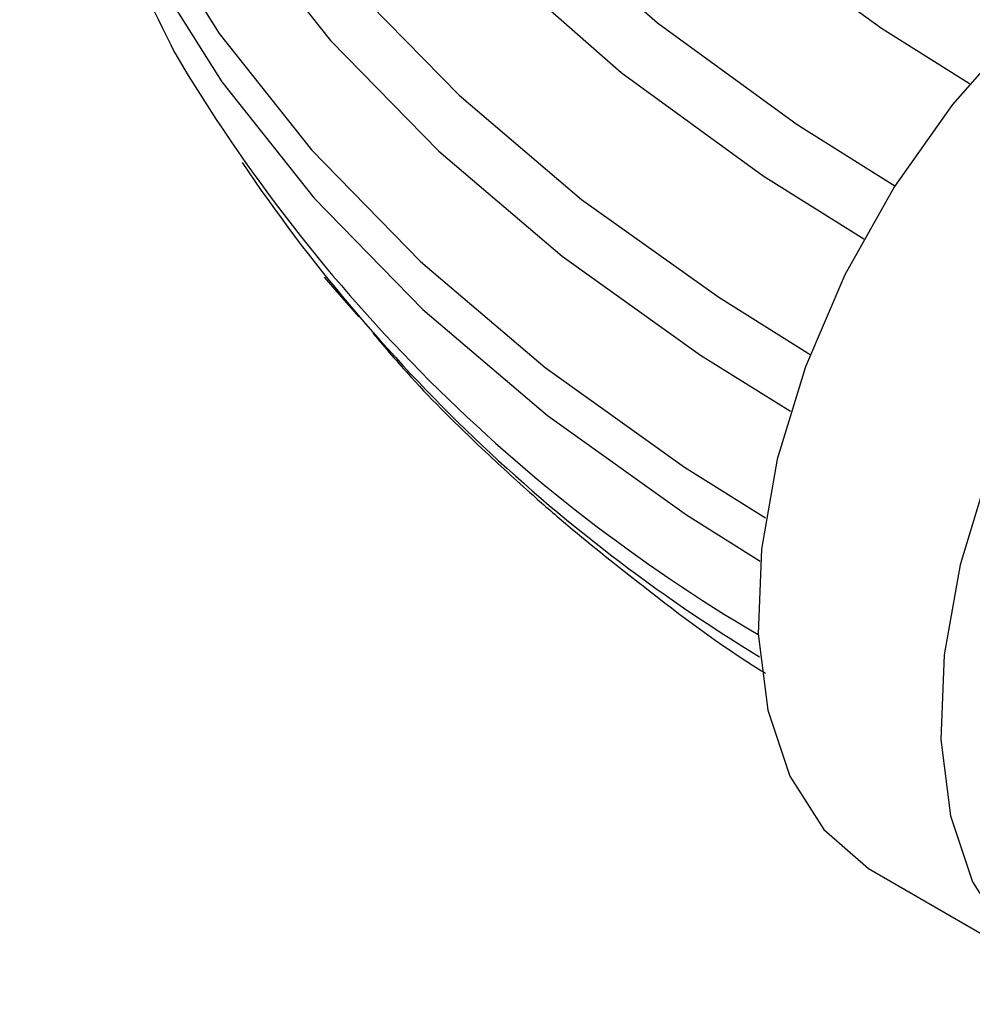
# Model space of a CAD drawing. Units: millimetres. Extents: x 10 to 768, y 42 to 794.
# Drawn here: x 511 to 526, y 574 to 589 of the extents above; entities that cross this region are included whole.
import ezdxf

# ---------------------------------------------------------------- set-up
doc = ezdxf.new("R2010")
doc.units = ezdxf.units.MM

msp = doc.modelspace()

# ---------------------------------------------------------------- linework, layer by layer
at = {"color": 7, "linetype": 'Continuous', "lineweight": 25}
for p, q in [((516.193, 584.827), (516.389, 584.601)), ((516.389, 584.601), (516.727, 584.212)), ((524.714, 575.621), (527.542, 573.988))]:
    msp.add_line(p, q, dxfattribs=at)
at = {"color": 7, "linetype": 'Continuous', "lineweight": 25, "flags": 128}
for points in [[(517.996, 610.257), (516.98, 608.432), (516.25, 606.561), (515.812, 604.66), (515.67, 602.744), (515.824, 600.828), (516.274, 598.928), (517.015, 597.059), (518.043, 595.236), (519.348, 593.472), (520.921, 591.783), (522.748, 590.182), (524.815, 588.681), (526.179, 587.825)], [(516.416, 609.757), (515.35, 607.848), (514.584, 605.892), (514.123, 603.905), (513.971, 601.901), (514.129, 599.898), (514.596, 597.911), (515.368, 595.956), (516.44, 594.049), (517.802, 592.204), (519.444, 590.437), (521.352, 588.761), (523.511, 587.191), (525.026, 586.242)], [(515.777, 609.362), (514.692, 607.42), (513.911, 605.43), (513.441, 603.408), (513.285, 601.369), (513.444, 599.33), (513.919, 597.308), (514.704, 595.319), (515.793, 593.377), (517.178, 591.5), (518.847, 589.701), (520.788, 587.996), (522.985, 586.397), (524.542, 585.421)], [(514.738, 608.244), (513.69, 606.392), (512.911, 604.497), (512.407, 602.57), (512.181, 600.626), (512.235, 598.678), (512.568, 596.739), (513.179, 594.823), (514.062, 592.942), (515.213, 591.11), (516.622, 589.34), (518.281, 587.643), (520.177, 586.031), (522.299, 584.516), (523.713, 583.633)], [(513.633, 606.274), (513.338, 605.698), (512.552, 603.785), (512.042, 601.841), (511.814, 599.88), (511.868, 597.914), (512.204, 595.957), (512.819, 594.024), (513.71, 592.126), (514.87, 590.278), (516.292, 588.491), (517.965, 586.779), (519.878, 585.152), (522.018, 583.623), (523.409, 582.754)], [(511.481, 598.055), (511.542, 596.295), (511.88, 594.323), (512.5, 592.374), (513.398, 590.462), (514.567, 588.598), (515.999, 586.798), (517.685, 585.072), (519.613, 583.432), (521.77, 581.89), (523.023, 581.103)], [(511.524, 596.5), (511.585, 595.539), (511.923, 593.569), (512.542, 591.622), (513.439, 589.711), (514.607, 587.85), (516.038, 586.051), (517.722, 584.327), (519.648, 582.689), (521.802, 581.149), (522.939, 580.432)], [(529.089, 590.344), (527.984, 589.591), (526.915, 588.633), (525.915, 587.5), (525.018, 586.229), (524.251, 584.861), (523.64, 583.439), (523.204, 582.01), (522.958, 580.618), (522.908, 579.31), (523.057, 578.127), (523.399, 577.106), (523.925, 576.282), (524.617, 575.68), (524.714, 575.621)], [(531.917, 588.711), (530.812, 587.958), (529.743, 587), (528.744, 585.867), (527.846, 584.597), (527.08, 583.228), (526.469, 581.806), (526.033, 580.377), (525.786, 578.986), (525.736, 577.677), (525.885, 576.494), (526.228, 575.474), (526.753, 574.649), (527.445, 574.047), (528.28, 573.686), (529.233, 573.579), (530.125, 573.693)]]:
    msp.add_lwpolyline(points, dxfattribs=at)
at = {"color": 7, "linetype": 'Continuous', "lineweight": 25}
for centre, radius, start, end in [((535.872, 601.333), 25.566, 210.6597, 239.5309), ((536.361, 601.041), 25.849, 213.9601, 238.6959)]:
    msp.add_arc(centre, radius, start, end, dxfattribs=at)
for points, knots in [([(512.032, 593.347), (512.142, 592.792), (512.342, 591.792), (512.978, 590.112), (513.533, 588.995), (513.883, 588.291)], [0, 0, 0, 0, 0.315508, 0.568367, 1, 1, 1, 1]), ([(516.944, 583.963), (517.138, 583.735), (517.659, 583.121), (518.505, 582.29), (519.332, 581.529), (520.161, 580.811), (521.312, 579.9), (522.319, 579.13), (523.002, 578.715), (523.022, 578.703)], [0, 0, 0, 0, 0.116253, 0.31329, 0.445079, 0.532845, 0.717604, 0.99176, 1, 1, 1, 1])]:
    msp.add_open_spline(points, degree=3, knots=knots, dxfattribs=at)

doc.saveas('drawing.dxf')
